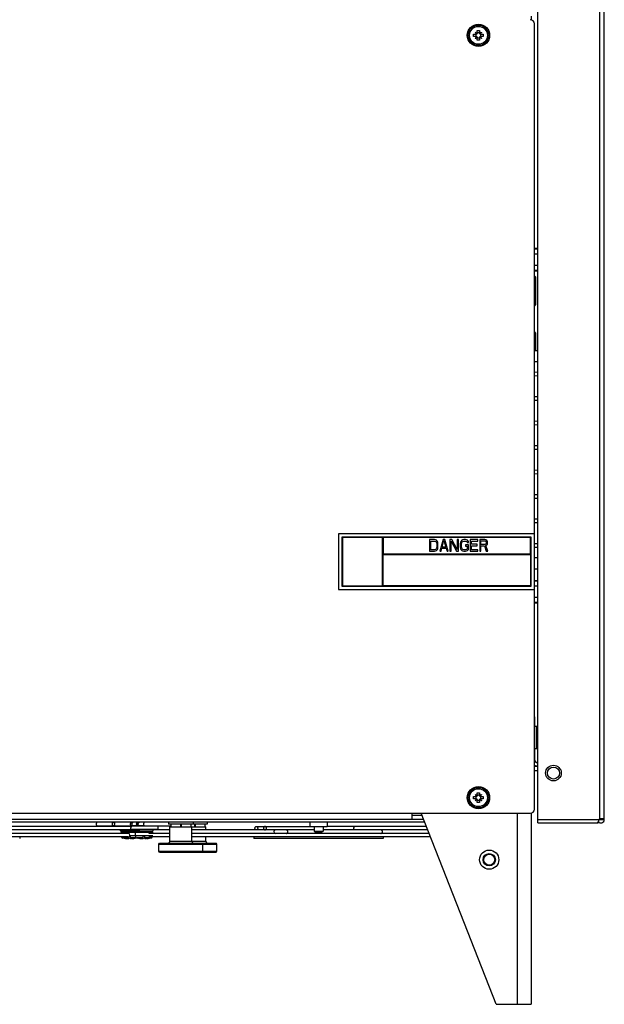
# Model space of a CAD drawing. Units: inches. Extents: x -36.5 to 40.4, y -0.6 to 75.
# Drawn here: x -24.6 to -14.2, y -0.6 to 17 of the extents above; entities that cross this region are included whole.
import ezdxf

# ---------------------------------------------------------------- set-up
doc = ezdxf.new("R2010")
doc.units = ezdxf.units.IN
doc.header["$LTSCALE"] = 1.21
doc.header["$MEASUREMENT"] = 0
doc.layers.get('0').update_dxf_attribs({"linetype": 'CONTINUOUS'})

msp = doc.modelspace()

# ---------------------------------------------------------------- linework, layer by layer
at = {"color": 7, "linetype": 'Continuous'}
for p, q in [((-15.351, 2.643), (-15.351, 31.285)), ((-14.24, 2.725), (-14.24, 31.285)), ((-14.162, 2.705), (-14.162, 31.283)), ((-15.472, 17.067), (-15.472, 17.003)), ((-15.412, 2.89), (-15.412, 16.93)), ((-16.499, 16.745), (-16.462, 16.745)), ((-16.441, 16.753), (-16.47, 16.782)), ((-16.448, 16.745), (-16.457, 16.745)), ((-16.457, 16.745), (-16.457, 16.705)), ((-16.433, 16.775), (-16.433, 16.811)), ((-16.392, 16.77), (-16.433, 16.77)), ((-16.433, 16.76), (-16.433, 16.77)), ((-16.392, 16.811), (-16.392, 16.775)), ((-16.392, 16.76), (-16.392, 16.77)), ((-16.384, 16.753), (-16.355, 16.782)), ((-16.377, 16.745), (-16.367, 16.745)), ((-16.367, 16.705), (-16.367, 16.745)), ((-16.363, 16.745), (-16.326, 16.745)), ((-16.462, 16.705), (-16.499, 16.705)), ((-16.441, 16.697), (-16.47, 16.668)), ((-16.448, 16.705), (-16.457, 16.705)), ((-16.433, 16.69), (-16.433, 16.68)), ((-16.433, 16.68), (-16.392, 16.68)), ((-16.433, 16.639), (-16.433, 16.675)), ((-16.392, 16.69), (-16.392, 16.68)), ((-16.392, 16.675), (-16.392, 16.639)), ((-16.384, 16.697), (-16.355, 16.668)), ((-16.377, 16.705), (-16.367, 16.705)), ((-16.326, 16.705), (-16.363, 16.705)), ((-15.351, 12.912), (-15.412, 12.912)), ((-15.351, 12.902), (-15.412, 12.902)), ((-15.351, 12.814), (-15.412, 12.814)), ((-15.412, 12.614), (-15.351, 12.614)), ((-15.412, 12.527), (-15.351, 12.527)), ((-15.412, 12.517), (-15.351, 12.517)), ((-15.39, 12.405), (-15.412, 12.427)), ((-15.39, 12.405), (-15.39, 11.912)), ((-15.39, 11.912), (-15.412, 11.89)), ((-15.39, 11.405), (-15.412, 11.427)), ((-15.39, 11.405), (-15.39, 11.086)), ((-15.351, 11.086), (-15.412, 11.086)), ((-15.351, 10.887), (-15.412, 10.887)), ((-15.412, 10.708), (-15.351, 10.705)), ((-15.351, 10.636), (-15.412, 10.633)), ((-15.412, 10.27), (-15.351, 10.267)), ((-15.351, 10.198), (-15.412, 10.195)), ((-15.412, 9.832), (-15.351, 9.829)), ((-15.351, 9.76), (-15.412, 9.757)), ((-15.412, 9.394), (-15.351, 9.391)), ((-15.351, 9.322), (-15.412, 9.319)), ((-15.412, 8.956), (-15.351, 8.953)), ((-15.351, 8.884), (-15.412, 8.881)), ((-15.412, 8.518), (-15.351, 8.516)), ((-15.351, 8.446), (-15.412, 8.444)), ((-15.412, 8.08), (-15.351, 8.078)), ((-15.351, 8.008), (-15.412, 8.006)), ((-15.412, 7.815), (-18.912, 7.815)), ((-18.912, 7.815), (-18.912, 6.815)), ((-15.472, 7.755), (-18.852, 7.755)), ((-18.852, 7.755), (-18.852, 6.875)), ((-18.125, 7.747), (-18.844, 7.747)), ((-18.844, 7.747), (-18.844, 6.883)), ((-18.125, 6.883), (-18.125, 7.747)), ((-15.48, 7.747), (-18.117, 7.747)), ((-18.117, 7.747), (-18.117, 7.453)), ((-15.48, 7.453), (-15.48, 7.747)), ((-15.472, 6.875), (-15.472, 7.755)), ((-17.196, 7.709), (-17.287, 7.709)), ((-17.287, 7.709), (-17.287, 7.503)), ((-17.265, 7.683), (-17.196, 7.683)), ((-17.265, 7.529), (-17.265, 7.683)), ((-17.177, 7.705), (-17.196, 7.709)), ((-17.196, 7.683), (-17.181, 7.678)), ((-17.181, 7.678), (-17.169, 7.67)), ((-17.161, 7.696), (-17.177, 7.705)), ((-17.169, 7.67), (-17.161, 7.656)), ((-17.146, 7.678), (-17.161, 7.696)), ((-17.161, 7.656), (-17.158, 7.639)), ((-17.158, 7.573), (-17.161, 7.556)), ((-17.158, 7.639), (-17.158, 7.573)), ((-17.139, 7.661), (-17.146, 7.678)), ((-17.135, 7.639), (-17.139, 7.661)), ((-17.139, 7.551), (-17.135, 7.573)), ((-17.135, 7.573), (-17.135, 7.639)), ((-17.043, 7.709), (-17.104, 7.503)), ((-17.062, 7.573), (-17.028, 7.691)), ((-16.993, 7.573), (-17.062, 7.573)), ((-17.012, 7.709), (-17.043, 7.709)), ((-17.028, 7.691), (-16.993, 7.573)), ((-16.951, 7.503), (-17.012, 7.709)), ((-16.886, 7.709), (-16.921, 7.709)), ((-16.921, 7.709), (-16.921, 7.503)), ((-16.898, 7.683), (-16.802, 7.503)), ((-16.898, 7.503), (-16.898, 7.683)), ((-16.791, 7.534), (-16.886, 7.709)), ((-16.768, 7.709), (-16.791, 7.709)), ((-16.791, 7.709), (-16.791, 7.534)), ((-16.768, 7.503), (-16.768, 7.709)), ((-16.734, 7.661), (-16.737, 7.639)), ((-16.737, 7.639), (-16.737, 7.573)), ((-16.737, 7.573), (-16.734, 7.551)), ((-16.726, 7.678), (-16.734, 7.661)), ((-16.711, 7.696), (-16.726, 7.678)), ((-16.715, 7.639), (-16.711, 7.656)), ((-16.715, 7.573), (-16.715, 7.639)), ((-16.711, 7.556), (-16.715, 7.573)), ((-16.695, 7.705), (-16.711, 7.696)), ((-16.711, 7.656), (-16.703, 7.67)), ((-16.703, 7.67), (-16.692, 7.678)), ((-16.676, 7.709), (-16.695, 7.705)), ((-16.692, 7.678), (-16.676, 7.683)), ((-16.642, 7.709), (-16.676, 7.709)), ((-16.676, 7.683), (-16.642, 7.683)), ((-16.589, 7.617), (-16.646, 7.617)), ((-16.646, 7.617), (-16.646, 7.591)), ((-16.646, 7.591), (-16.611, 7.591)), ((-16.623, 7.705), (-16.642, 7.709)), ((-16.642, 7.683), (-16.627, 7.678)), ((-16.627, 7.678), (-16.615, 7.67)), ((-16.608, 7.696), (-16.623, 7.705)), ((-16.615, 7.67), (-16.611, 7.656)), ((-16.611, 7.656), (-16.589, 7.656)), ((-16.611, 7.591), (-16.611, 7.556)), ((-16.592, 7.678), (-16.608, 7.696)), ((-16.589, 7.656), (-16.592, 7.678)), ((-16.589, 7.551), (-16.589, 7.617)), ((-16.42, 7.709), (-16.558, 7.709)), ((-16.558, 7.709), (-16.558, 7.503)), ((-16.535, 7.683), (-16.42, 7.683)), ((-16.535, 7.626), (-16.535, 7.683)), ((-16.436, 7.626), (-16.535, 7.626)), ((-16.535, 7.599), (-16.436, 7.599)), ((-16.535, 7.529), (-16.535, 7.599)), ((-16.436, 7.599), (-16.436, 7.626)), ((-16.42, 7.683), (-16.42, 7.709)), ((-16.298, 7.709), (-16.39, 7.709)), ((-16.39, 7.709), (-16.39, 7.503)), ((-16.367, 7.687), (-16.294, 7.687)), ((-16.367, 7.621), (-16.367, 7.687)), ((-16.294, 7.621), (-16.367, 7.621)), ((-16.367, 7.595), (-16.302, 7.595)), ((-16.367, 7.503), (-16.367, 7.595)), ((-16.302, 7.595), (-16.272, 7.503)), ((-16.279, 7.705), (-16.298, 7.709)), ((-16.294, 7.687), (-16.283, 7.683)), ((-16.283, 7.626), (-16.294, 7.621)), ((-16.283, 7.683), (-16.275, 7.674)), ((-16.275, 7.634), (-16.283, 7.626)), ((-16.264, 7.691), (-16.279, 7.705)), ((-16.279, 7.604), (-16.264, 7.613)), ((-16.245, 7.503), (-16.279, 7.604)), ((-16.275, 7.674), (-16.272, 7.661)), ((-16.272, 7.648), (-16.275, 7.634)), ((-16.272, 7.661), (-16.272, 7.648)), ((-16.252, 7.674), (-16.264, 7.691)), ((-16.264, 7.613), (-16.252, 7.63)), ((-16.249, 7.661), (-16.252, 7.674)), ((-16.252, 7.63), (-16.249, 7.643)), ((-16.249, 7.643), (-16.249, 7.661)), ((-15.412, 7.642), (-15.351, 7.64)), ((-15.351, 7.57), (-15.412, 7.568)), ((-18.117, 7.453), (-15.48, 7.453)), ((-18.117, 7.445), (-15.48, 7.445)), ((-18.117, 6.883), (-18.117, 7.445)), ((-17.287, 7.503), (-17.196, 7.503)), ((-17.196, 7.529), (-17.265, 7.529)), ((-17.181, 7.534), (-17.196, 7.529)), ((-17.196, 7.503), (-17.177, 7.507)), ((-17.169, 7.542), (-17.181, 7.534)), ((-17.177, 7.507), (-17.161, 7.516)), ((-17.161, 7.556), (-17.169, 7.542)), ((-17.161, 7.516), (-17.146, 7.534)), ((-17.146, 7.534), (-17.139, 7.551)), ((-17.104, 7.503), (-17.081, 7.503)), ((-17.081, 7.503), (-17.066, 7.556)), ((-17.066, 7.556), (-16.99, 7.556)), ((-16.99, 7.556), (-16.974, 7.503)), ((-16.974, 7.503), (-16.951, 7.503)), ((-16.921, 7.503), (-16.898, 7.503)), ((-16.802, 7.503), (-16.768, 7.503)), ((-16.734, 7.551), (-16.726, 7.534)), ((-16.726, 7.534), (-16.711, 7.516)), ((-16.703, 7.542), (-16.711, 7.556)), ((-16.711, 7.516), (-16.695, 7.507)), ((-16.692, 7.534), (-16.703, 7.542)), ((-16.695, 7.507), (-16.676, 7.503)), ((-16.676, 7.529), (-16.692, 7.534)), ((-16.642, 7.529), (-16.676, 7.529)), ((-16.676, 7.503), (-16.642, 7.503)), ((-16.627, 7.534), (-16.642, 7.529)), ((-16.642, 7.503), (-16.623, 7.507)), ((-16.615, 7.542), (-16.627, 7.534)), ((-16.623, 7.507), (-16.608, 7.516)), ((-16.611, 7.556), (-16.615, 7.542)), ((-16.608, 7.516), (-16.592, 7.534)), ((-16.592, 7.534), (-16.589, 7.551)), ((-16.558, 7.503), (-16.42, 7.503)), ((-16.42, 7.529), (-16.535, 7.529)), ((-16.42, 7.503), (-16.42, 7.529)), ((-16.39, 7.503), (-16.367, 7.503)), ((-16.272, 7.503), (-16.245, 7.503)), ((-15.48, 7.445), (-15.48, 6.883)), ((-15.412, 7.388), (-15.351, 7.388)), ((-15.412, 7.189), (-15.351, 7.189)), ((-18.852, 6.875), (-15.472, 6.875)), ((-18.844, 6.883), (-18.125, 6.883)), ((-15.48, 6.883), (-18.117, 6.883)), ((-15.351, 6.974), (-15.412, 6.974)), ((-15.351, 6.964), (-15.412, 6.964)), ((-15.351, 6.877), (-15.412, 6.877)), ((-18.912, 6.815), (-15.412, 6.815)), ((-15.412, 6.677), (-15.351, 6.677)), ((-15.412, 6.589), (-15.351, 6.589)), ((-15.412, 6.579), (-15.351, 6.579)), ((-15.41, 4.54), (-15.41, 3.778)), ((-15.366, 4.365), (-15.41, 4.365)), ((-15.366, 3.965), (-15.366, 4.365)), ((-15.351, 4.319), (-15.366, 4.319)), ((-15.366, 3.965), (-15.41, 3.965)), ((-15.356, 4.011), (-15.366, 4.012)), ((-15.361, 3.721), (-15.351, 3.748)), ((-15.412, 3.66), (-15.359, 3.66)), ((-15.412, 3.581), (-15.351, 3.581)), ((-16.433, 3.145), (-16.433, 3.181)), ((-16.392, 3.181), (-16.392, 3.145)), ((-16.499, 3.115), (-16.462, 3.115)), ((-16.462, 3.075), (-16.499, 3.075)), ((-16.441, 3.123), (-16.47, 3.152)), ((-16.441, 3.067), (-16.47, 3.038)), ((-16.448, 3.115), (-16.457, 3.115)), ((-16.457, 3.115), (-16.457, 3.075)), ((-16.448, 3.075), (-16.457, 3.075)), ((-16.392, 3.14), (-16.433, 3.14)), ((-16.433, 3.13), (-16.433, 3.14)), ((-16.433, 3.06), (-16.433, 3.05)), ((-16.433, 3.05), (-16.392, 3.05)), ((-16.433, 3.009), (-16.433, 3.045)), ((-16.392, 3.13), (-16.392, 3.14)), ((-16.392, 3.06), (-16.392, 3.05)), ((-16.392, 3.045), (-16.392, 3.009)), ((-16.384, 3.123), (-16.355, 3.152)), ((-16.384, 3.067), (-16.355, 3.038)), ((-16.377, 3.115), (-16.367, 3.115)), ((-16.377, 3.075), (-16.367, 3.075)), ((-16.367, 3.075), (-16.367, 3.115)), ((-16.363, 3.115), (-16.326, 3.115)), ((-16.326, 3.075), (-16.363, 3.075)), ((-34.556, 2.713), (-17.396, 2.713)), ((-17.372, 2.654), (-29.224, 2.654)), ((-25.867, 2.815), (-15.487, 2.815)), ((-21.951, 2.654), (-21.951, 2.623)), ((-21.514, 2.654), (-21.514, 2.623)), ((-21.264, 2.654), (-21.264, 2.623)), ((-19.425, 2.654), (-19.425, 2.575)), ((-19.114, 2.654), (-19.114, 2.575)), ((-17.604, 2.815), (-17.604, 2.713)), ((-17.421, 2.777), (-17.604, 2.777)), ((-16.094, -0.6), (-17.436, 2.815)), ((-15.717, 2.815), (-15.717, -0.6)), ((-15.469, 2.815), (-15.469, -0.6)), ((-15.351, 2.705), (-14.26, 2.705)), ((-15.351, 2.643), (-14.275, 2.643)), ((-14.26, 2.705), (-14.24, 2.725)), ((-14.26, 2.705), (-14.162, 2.705)), ((-14.24, 2.725), (-14.162, 2.725)), ((-14.224, 2.705), (-14.224, 2.725)), ((-22.465, 2.519), (-25.69, 2.519)), ((-22.607, 2.581), (-25.614, 2.581)), ((-23.23, 2.591), (-22.497, 2.591)), ((-22.894, 2.591), (-22.894, 2.581)), ((-22.812, 2.499), (-22.812, 2.519)), ((-22.812, 2.499), (-22.227, 2.499)), ((-22.728, 2.47), (-22.812, 2.499)), ((-22.234, 2.47), (-22.805, 2.47)), ((-22.805, 2.47), (-22.805, 2.456)), ((-22.388, 2.591), (-22.637, 2.591)), ((-22.637, 2.591), (-22.637, 2.581)), ((-22.145, 2.528), (-22.637, 2.528)), ((-22.571, 2.591), (-22.571, 2.591)), ((-22.555, 2.499), (-22.555, 2.519)), ((-22.471, 2.47), (-22.555, 2.499)), ((-22.548, 2.47), (-22.548, 2.415)), ((-22.497, 2.591), (-21.913, 2.591)), ((-22.468, 2.591), (-22.468, 2.591)), ((-22.314, 2.591), (-22.314, 2.591)), ((-22.311, 2.47), (-22.227, 2.499)), ((-22.234, 2.47), (-22.234, 2.456)), ((-22.227, 2.499), (-22.227, 2.528)), ((-21.929, 2.518), (-22.227, 2.518)), ((-22.145, 2.591), (-22.145, 2.528)), ((-21.264, 2.623), (-21.951, 2.623)), ((-21.929, 2.576), (-21.285, 2.576)), ((-21.929, 2.315), (-21.929, 2.576)), ((-21.913, 2.623), (-21.913, 2.576)), ((-21.737, 2.623), (-21.737, 2.576)), ((-21.727, 2.623), (-21.727, 2.576)), ((-21.551, 2.623), (-21.551, 2.576)), ((-21.535, 2.315), (-21.535, 2.576)), ((-20.041, 2.518), (-21.535, 2.518)), ((-21.487, 2.623), (-21.487, 2.576)), ((-21.477, 2.623), (-21.477, 2.576)), ((-21.301, 2.623), (-21.301, 2.576)), ((-21.285, 2.518), (-21.285, 2.576)), ((-20.383, 2.581), (-19.425, 2.581)), ((-19.348, 2.518), (-20.037, 2.518)), ((-19.348, 2.519), (-19.902, 2.519)), ((-19.114, 2.575), (-19.425, 2.575)), ((-19.348, 2.575), (-19.348, 2.497)), ((-19.348, 2.497), (-19.19, 2.497)), ((-19.348, 2.497), (-19.332, 2.481)), ((-19.332, 2.481), (-19.206, 2.481)), ((-19.19, 2.497), (-19.206, 2.481)), ((-19.19, 2.575), (-19.19, 2.497)), ((-17.319, 2.519), (-19.19, 2.519)), ((-18.155, 2.518), (-19.19, 2.518)), ((-17.344, 2.581), (-19.114, 2.581)), ((-22.681, 2.394), (-27.887, 2.394)), ((-22.681, 2.456), (-26.402, 2.456)), ((-24.613, 2.394), (-24.613, 2.364)), ((-22.663, 2.374), (-22.771, 2.374)), ((-22.722, 2.365), (-22.722, 2.365)), ((-22.663, 2.362), (-22.663, 2.397)), ((-22.633, 2.409), (-22.649, 2.409)), ((-22.234, 2.415), (-22.646, 2.415)), ((-22.633, 2.362), (-22.633, 2.409)), ((-22.524, 2.374), (-22.633, 2.374)), ((-22.574, 2.365), (-22.573, 2.365)), ((-22.406, 2.374), (-22.515, 2.374)), ((-22.465, 2.365), (-22.465, 2.365)), ((-22.376, 2.409), (-22.406, 2.409)), ((-22.406, 2.362), (-22.406, 2.409)), ((-22.376, 2.362), (-22.376, 2.409)), ((-22.267, 2.374), (-22.376, 2.374)), ((-22.317, 2.365), (-22.317, 2.365)), ((-21.921, 2.456), (-22.306, 2.456)), ((-21.921, 2.394), (-22.306, 2.394)), ((-21.929, 2.456), (-22.234, 2.456)), ((-21.929, 2.315), (-21.285, 2.315)), ((-20.021, 2.456), (-21.535, 2.456)), ((-20.041, 2.456), (-21.535, 2.456)), ((-17.27, 2.394), (-21.535, 2.394)), ((-21.285, 2.315), (-21.285, 2.394)), ((-20.425, 2.394), (-20.425, 2.364)), ((-18.113, 2.364), (-20.425, 2.364)), ((-18.155, 2.456), (-20.037, 2.456)), ((-17.295, 2.456), (-19.902, 2.456)), ((-18.113, 2.394), (-18.113, 2.364)), ((-22.126, 2.265), (-22.111, 2.28)), ((-22.126, 2.265), (-21.088, 2.265)), ((-22.126, 2.138), (-22.126, 2.265)), ((-22.126, 2.138), (-21.088, 2.138)), ((-22.111, 2.123), (-22.126, 2.138)), ((-22.111, 2.28), (-21.103, 2.28)), ((-22.111, 2.123), (-21.103, 2.123)), ((-21.338, 2.265), (-21.353, 2.28)), ((-21.353, 2.123), (-21.338, 2.138)), ((-21.338, 2.138), (-21.338, 2.265)), ((-21.088, 2.265), (-21.103, 2.28)), ((-21.103, 2.123), (-21.088, 2.138)), ((-21.088, 2.138), (-21.088, 2.265)), ((-16.094, -0.6), (-15.469, -0.6))]:
    msp.add_line(p, q, dxfattribs=at)
for centre, radius in [((-16.412, 16.725), 0.2), ((-16.412, 16.725), 0.183), ((-16.412, 16.725), 0.16), ((-15.071, 3.535), 0.14), ((-15.071, 3.535), 0.108), ((-16.412, 3.095), 0.2), ((-16.412, 3.095), 0.183), ((-16.412, 3.095), 0.16), ((-16.219, 1.986), 0.172), ((-16.219, 1.986), 0.11), ((-16.219, 1.986), 0.0984)]:
    msp.add_circle(centre, radius, dxfattribs=at)
for centre, radius, start, end in [((-15.487, 16.93), 0.075, 0, 90), ((-16.448, 16.76), 0.015, 270, 0), ((-16.377, 16.76), 0.015, 180, 270), ((-16.448, 16.69), 0.015, 0, 90), ((-16.377, 16.69), 0.015, 90, 180), ((-15.351, 3.778), 0.059, 180, 270), ((-15.351, 3.778), 0.118, 238.3906, 270), ((-16.448, 3.13), 0.015, 270, 0), ((-16.448, 3.06), 0.015, 0, 90), ((-16.377, 3.13), 0.015, 180, 270), ((-16.377, 3.06), 0.015, 90, 180), ((-15.487, 2.89), 0.075, 270, 0), ((-22.608, 2.622), 0.0312, 90, 270), ((-22.497, 2.622), 0.0312, 90, 270), ((-14.224, 2.705), 0.0622, 218.3159, 0), ((-20.041, 2.487), 0.031, 90, 270), ((-22.762, 2.415), 0.0425, 211.0249, 257.2814), ((-22.648, 2.923), 0.562, 257.2814, 262.4128), ((-22.675, 2.425), 0.0312, 270, 90), ((-22.648, 2.923), 0.562, 277.5872, 282.7186), ((-22.505, 2.415), 0.0425, 180, 257.2814), ((-22.533, 2.415), 0.0425, 282.7186, 289.2715), ((-22.391, 2.923), 0.562, 257.2814, 262.4128), ((-22.363, 2.425), 0.0312, 211.3157, 245.579), ((-22.391, 2.923), 0.562, 277.5872, 282.7186), ((-22.276, 2.415), 0.0425, 282.7186, 328.9751), ((-21.964, 2.315), 0.035, 270, 0), ((-21.5, 2.315), 0.035, 180, 270), ((-21.25, 2.315), 0.035, 180, 270)]:
    msp.add_arc(centre, radius, start, end, dxfattribs=at)
for points, knots in [([(-16.499, 16.705), (-16.499, 16.709), (-16.499, 16.718), (-16.499, 16.732), (-16.499, 16.741), (-16.499, 16.745)], [0, 0, 0, 0, 0.01355534, 0.02704681, 0.04060215, 0.04060215, 0.04060215, 0.04060215]), ([(-16.47, 16.782), (-16.466, 16.779), (-16.459, 16.773), (-16.449, 16.765), (-16.442, 16.759), (-16.439, 16.757)], [0, 0, 0, 0, 0.01429459, 0.02756967, 0.03994154, 0.03994154, 0.03994154, 0.03994154]), ([(-16.444, 16.752), (-16.446, 16.754), (-16.45, 16.759), (-16.456, 16.766), (-16.463, 16.774), (-16.467, 16.779), (-16.47, 16.782)], [0, 0, 0, 0, 0.0090143, 0.01863349, 0.02892043, 0.03994159, 0.03994159, 0.03994159, 0.03994159]), ([(-16.444, 16.752), (-16.445, 16.751), (-16.447, 16.749), (-16.45, 16.748), (-16.454, 16.746), (-16.458, 16.746), (-16.461, 16.745), (-16.462, 16.745)], [0, 0, 0, 0, 0.00362078, 0.00732954, 0.01118001, 0.0152422, 0.01954533, 0.01954533, 0.01954533, 0.01954533]), ([(-16.441, 16.753), (-16.441, 16.753), (-16.442, 16.753), (-16.443, 16.752), (-16.444, 16.752), (-16.444, 16.752)], [0, 0, 0, 0, 0.001213339, 0.002452179, 0.003717528, 0.003717528, 0.003717528, 0.003717528]), ([(-16.439, 16.757), (-16.439, 16.756), (-16.44, 16.756), (-16.44, 16.754), (-16.441, 16.754), (-16.441, 16.753)], [0, 0, 0, 0, 0.001265606, 0.002504445, 0.003717528, 0.003717528, 0.003717528, 0.003717528]), ([(-16.433, 16.775), (-16.433, 16.773), (-16.433, 16.77), (-16.434, 16.766), (-16.435, 16.763), (-16.437, 16.76), (-16.438, 16.758), (-16.439, 16.757)], [0, 0, 0, 0, 0.00446573, 0.00861985, 0.01247724, 0.01608841, 0.0195451, 0.0195451, 0.0195451, 0.0195451]), ([(-16.433, 16.811), (-16.429, 16.811), (-16.423, 16.811), (-16.416, 16.811), (-16.412, 16.811)], [0, 0, 0, 0, 0.0100731, 0.02030113, 0.02030113, 0.02030113, 0.02030113]), ([(-16.412, 16.811), (-16.409, 16.811), (-16.402, 16.811), (-16.396, 16.811), (-16.392, 16.811)], [0, 0, 0, 0, 0.01025587, 0.02030113, 0.02030113, 0.02030113, 0.02030113]), ([(-16.386, 16.757), (-16.387, 16.758), (-16.388, 16.76), (-16.39, 16.763), (-16.391, 16.766), (-16.392, 16.77), (-16.392, 16.773), (-16.392, 16.775)], [0, 0, 0, 0, 0.00346831, 0.00708476, 0.01094123, 0.01508978, 0.01954511, 0.01954511, 0.01954511, 0.01954511]), ([(-16.386, 16.757), (-16.384, 16.759), (-16.379, 16.763), (-16.371, 16.769), (-16.364, 16.775), (-16.358, 16.78), (-16.355, 16.782)], [0, 0, 0, 0, 0.00901383, 0.01863277, 0.02891981, 0.03994159, 0.03994159, 0.03994159, 0.03994159]), ([(-16.384, 16.753), (-16.384, 16.754), (-16.385, 16.754), (-16.385, 16.756), (-16.386, 16.756), (-16.386, 16.757)], [0, 0, 0, 0, 0.001213329, 0.002452167, 0.003717528, 0.003717528, 0.003717528, 0.003717528]), ([(-16.381, 16.752), (-16.381, 16.752), (-16.382, 16.752), (-16.383, 16.753), (-16.384, 16.753), (-16.384, 16.753)], [0, 0, 0, 0, 0.001265615, 0.002504454, 0.003717528, 0.003717528, 0.003717528, 0.003717528]), ([(-16.355, 16.782), (-16.358, 16.779), (-16.364, 16.771), (-16.373, 16.761), (-16.378, 16.755), (-16.381, 16.752)], [0, 0, 0, 0, 0.01429529, 0.02757029, 0.03994154, 0.03994154, 0.03994154, 0.03994154]), ([(-16.363, 16.745), (-16.364, 16.745), (-16.367, 16.746), (-16.371, 16.746), (-16.375, 16.748), (-16.378, 16.749), (-16.38, 16.751), (-16.381, 16.752)], [0, 0, 0, 0, 0.00430064, 0.00836179, 0.01221361, 0.01592387, 0.01954533, 0.01954533, 0.01954533, 0.01954533]), ([(-16.326, 16.745), (-16.326, 16.741), (-16.326, 16.732), (-16.326, 16.718), (-16.326, 16.709), (-16.326, 16.705)], [0, 0, 0, 0, 0.01355534, 0.02704681, 0.04060215, 0.04060215, 0.04060215, 0.04060215]), ([(-16.47, 16.668), (-16.467, 16.671), (-16.461, 16.679), (-16.452, 16.689), (-16.447, 16.695), (-16.444, 16.698)], [0, 0, 0, 0, 0.01429458, 0.02756966, 0.03994154, 0.03994154, 0.03994154, 0.03994154]), ([(-16.439, 16.693), (-16.441, 16.691), (-16.446, 16.687), (-16.453, 16.681), (-16.461, 16.675), (-16.467, 16.67), (-16.47, 16.668)], [0, 0, 0, 0, 0.0090143, 0.0186335, 0.02892044, 0.03994159, 0.03994159, 0.03994159, 0.03994159]), ([(-16.462, 16.705), (-16.461, 16.705), (-16.458, 16.704), (-16.454, 16.704), (-16.45, 16.702), (-16.447, 16.701), (-16.445, 16.699), (-16.444, 16.698)], [0, 0, 0, 0, 0.00430064, 0.00836179, 0.01221361, 0.01592387, 0.01954533, 0.01954533, 0.01954533, 0.01954533]), ([(-16.444, 16.698), (-16.444, 16.698), (-16.443, 16.698), (-16.442, 16.697), (-16.441, 16.697), (-16.441, 16.697)], [0, 0, 0, 0, 0.001265604, 0.002504445, 0.003717528, 0.003717528, 0.003717528, 0.003717528]), ([(-16.441, 16.697), (-16.441, 16.696), (-16.44, 16.696), (-16.44, 16.694), (-16.439, 16.694), (-16.439, 16.693)], [0, 0, 0, 0, 0.001213339, 0.002452178, 0.003717528, 0.003717528, 0.003717528, 0.003717528]), ([(-16.439, 16.693), (-16.438, 16.692), (-16.437, 16.69), (-16.435, 16.687), (-16.434, 16.684), (-16.433, 16.68), (-16.433, 16.677), (-16.433, 16.675)], [0, 0, 0, 0, 0.00346831, 0.00708476, 0.01094123, 0.01508978, 0.01954511, 0.01954511, 0.01954511, 0.01954511]), ([(-16.412, 16.639), (-16.416, 16.639), (-16.423, 16.639), (-16.429, 16.639), (-16.433, 16.639)], [0, 0, 0, 0, 0.01025587, 0.02030113, 0.02030113, 0.02030113, 0.02030113]), ([(-16.392, 16.639), (-16.396, 16.639), (-16.402, 16.639), (-16.409, 16.639), (-16.412, 16.639)], [0, 0, 0, 0, 0.0100731, 0.02030113, 0.02030113, 0.02030113, 0.02030113]), ([(-16.392, 16.675), (-16.392, 16.677), (-16.392, 16.68), (-16.391, 16.684), (-16.39, 16.687), (-16.388, 16.69), (-16.387, 16.692), (-16.386, 16.693)], [0, 0, 0, 0, 0.00446573, 0.00861985, 0.01247724, 0.01608841, 0.0195451, 0.0195451, 0.0195451, 0.0195451]), ([(-16.386, 16.693), (-16.386, 16.694), (-16.385, 16.694), (-16.385, 16.696), (-16.384, 16.696), (-16.384, 16.697)], [0, 0, 0, 0, 0.001265605, 0.002504444, 0.003717528, 0.003717528, 0.003717528, 0.003717528]), ([(-16.355, 16.668), (-16.359, 16.671), (-16.366, 16.677), (-16.376, 16.685), (-16.383, 16.691), (-16.386, 16.693)], [0, 0, 0, 0, 0.01429459, 0.02756967, 0.03994154, 0.03994154, 0.03994154, 0.03994154]), ([(-16.384, 16.697), (-16.384, 16.697), (-16.383, 16.697), (-16.382, 16.698), (-16.381, 16.698), (-16.381, 16.698)], [0, 0, 0, 0, 0.001213338, 0.002452178, 0.003717528, 0.003717528, 0.003717528, 0.003717528]), ([(-16.381, 16.698), (-16.38, 16.699), (-16.378, 16.701), (-16.375, 16.702), (-16.371, 16.704), (-16.367, 16.704), (-16.364, 16.705), (-16.363, 16.705)], [0, 0, 0, 0, 0.00362078, 0.00732954, 0.01118001, 0.0152422, 0.01954533, 0.01954533, 0.01954533, 0.01954533]), ([(-16.381, 16.698), (-16.379, 16.696), (-16.375, 16.691), (-16.369, 16.684), (-16.362, 16.676), (-16.358, 16.671), (-16.355, 16.668)], [0, 0, 0, 0, 0.0090143, 0.01863349, 0.02892043, 0.03994159, 0.03994159, 0.03994159, 0.03994159]), ([(-16.433, 3.181), (-16.429, 3.181), (-16.423, 3.181), (-16.416, 3.181), (-16.412, 3.181)], [0, 0, 0, 0, 0.0100731, 0.02030113, 0.02030113, 0.02030113, 0.02030113]), ([(-16.412, 3.181), (-16.409, 3.181), (-16.402, 3.181), (-16.396, 3.181), (-16.392, 3.181)], [0, 0, 0, 0, 0.01025587, 0.02030113, 0.02030113, 0.02030113, 0.02030113]), ([(-16.499, 3.075), (-16.499, 3.079), (-16.499, 3.088), (-16.499, 3.102), (-16.499, 3.111), (-16.499, 3.115)], [0, 0, 0, 0, 0.01355534, 0.02704681, 0.04060215, 0.04060215, 0.04060215, 0.04060215]), ([(-16.47, 3.152), (-16.466, 3.149), (-16.459, 3.143), (-16.449, 3.135), (-16.442, 3.129), (-16.439, 3.127)], [0, 0, 0, 0, 0.01429459, 0.02756967, 0.03994154, 0.03994154, 0.03994154, 0.03994154]), ([(-16.444, 3.122), (-16.446, 3.124), (-16.45, 3.129), (-16.456, 3.136), (-16.463, 3.144), (-16.467, 3.149), (-16.47, 3.152)], [0, 0, 0, 0, 0.0090143, 0.01863349, 0.02892043, 0.03994159, 0.03994159, 0.03994159, 0.03994159]), ([(-16.47, 3.038), (-16.467, 3.041), (-16.461, 3.049), (-16.452, 3.059), (-16.447, 3.065), (-16.444, 3.068)], [0, 0, 0, 0, 0.01429458, 0.02756966, 0.03994154, 0.03994154, 0.03994154, 0.03994154]), ([(-16.439, 3.063), (-16.441, 3.061), (-16.446, 3.057), (-16.453, 3.051), (-16.461, 3.045), (-16.467, 3.04), (-16.47, 3.038)], [0, 0, 0, 0, 0.0090143, 0.0186335, 0.02892044, 0.03994159, 0.03994159, 0.03994159, 0.03994159]), ([(-16.444, 3.122), (-16.445, 3.121), (-16.447, 3.119), (-16.45, 3.118), (-16.454, 3.116), (-16.458, 3.116), (-16.461, 3.115), (-16.462, 3.115)], [0, 0, 0, 0, 0.00362078, 0.00732954, 0.01118001, 0.0152422, 0.01954533, 0.01954533, 0.01954533, 0.01954533]), ([(-16.462, 3.075), (-16.461, 3.075), (-16.458, 3.074), (-16.454, 3.074), (-16.45, 3.072), (-16.447, 3.071), (-16.445, 3.069), (-16.444, 3.068)], [0, 0, 0, 0, 0.00430064, 0.00836179, 0.01221361, 0.01592387, 0.01954533, 0.01954533, 0.01954533, 0.01954533]), ([(-16.441, 3.123), (-16.441, 3.123), (-16.442, 3.123), (-16.443, 3.122), (-16.444, 3.122), (-16.444, 3.122)], [0, 0, 0, 0, 0.001213339, 0.002452179, 0.003717528, 0.003717528, 0.003717528, 0.003717528]), ([(-16.444, 3.068), (-16.444, 3.068), (-16.443, 3.068), (-16.442, 3.067), (-16.441, 3.067), (-16.441, 3.067)], [0, 0, 0, 0, 0.001265604, 0.002504445, 0.003717528, 0.003717528, 0.003717528, 0.003717528]), ([(-16.439, 3.127), (-16.439, 3.126), (-16.44, 3.126), (-16.44, 3.124), (-16.441, 3.124), (-16.441, 3.123)], [0, 0, 0, 0, 0.001265606, 0.002504445, 0.003717528, 0.003717528, 0.003717528, 0.003717528]), ([(-16.441, 3.067), (-16.441, 3.066), (-16.44, 3.066), (-16.44, 3.064), (-16.439, 3.064), (-16.439, 3.063)], [0, 0, 0, 0, 0.001213339, 0.002452178, 0.003717528, 0.003717528, 0.003717528, 0.003717528]), ([(-16.433, 3.145), (-16.433, 3.143), (-16.433, 3.14), (-16.434, 3.136), (-16.435, 3.133), (-16.437, 3.13), (-16.438, 3.128), (-16.439, 3.127)], [0, 0, 0, 0, 0.00446573, 0.00861985, 0.01247724, 0.01608841, 0.0195451, 0.0195451, 0.0195451, 0.0195451]), ([(-16.439, 3.063), (-16.438, 3.062), (-16.437, 3.06), (-16.435, 3.057), (-16.434, 3.054), (-16.433, 3.05), (-16.433, 3.047), (-16.433, 3.045)], [0, 0, 0, 0, 0.00346831, 0.00708476, 0.01094123, 0.01508978, 0.01954511, 0.01954511, 0.01954511, 0.01954511]), ([(-16.412, 3.009), (-16.416, 3.009), (-16.423, 3.009), (-16.429, 3.009), (-16.433, 3.009)], [0, 0, 0, 0, 0.01025587, 0.02030113, 0.02030113, 0.02030113, 0.02030113]), ([(-16.392, 3.009), (-16.396, 3.009), (-16.402, 3.009), (-16.409, 3.009), (-16.412, 3.009)], [0, 0, 0, 0, 0.0100731, 0.02030113, 0.02030113, 0.02030113, 0.02030113]), ([(-16.386, 3.127), (-16.387, 3.128), (-16.388, 3.13), (-16.39, 3.133), (-16.391, 3.136), (-16.392, 3.14), (-16.392, 3.143), (-16.392, 3.145)], [0, 0, 0, 0, 0.00346831, 0.00708476, 0.01094123, 0.01508978, 0.01954511, 0.01954511, 0.01954511, 0.01954511]), ([(-16.392, 3.045), (-16.392, 3.047), (-16.392, 3.05), (-16.391, 3.054), (-16.39, 3.057), (-16.388, 3.06), (-16.387, 3.062), (-16.386, 3.063)], [0, 0, 0, 0, 0.00446573, 0.00861985, 0.01247724, 0.01608841, 0.0195451, 0.0195451, 0.0195451, 0.0195451]), ([(-16.386, 3.127), (-16.384, 3.129), (-16.379, 3.133), (-16.371, 3.139), (-16.364, 3.145), (-16.358, 3.15), (-16.355, 3.152)], [0, 0, 0, 0, 0.00901383, 0.01863277, 0.02891981, 0.03994159, 0.03994159, 0.03994159, 0.03994159]), ([(-16.384, 3.123), (-16.384, 3.124), (-16.385, 3.124), (-16.385, 3.126), (-16.386, 3.126), (-16.386, 3.127)], [0, 0, 0, 0, 0.001213329, 0.002452167, 0.003717528, 0.003717528, 0.003717528, 0.003717528]), ([(-16.386, 3.063), (-16.386, 3.064), (-16.385, 3.064), (-16.385, 3.066), (-16.384, 3.066), (-16.384, 3.067)], [0, 0, 0, 0, 0.001265605, 0.002504444, 0.003717528, 0.003717528, 0.003717528, 0.003717528]), ([(-16.355, 3.038), (-16.359, 3.041), (-16.366, 3.047), (-16.376, 3.055), (-16.383, 3.061), (-16.386, 3.063)], [0, 0, 0, 0, 0.01429459, 0.02756967, 0.03994154, 0.03994154, 0.03994154, 0.03994154]), ([(-16.381, 3.122), (-16.381, 3.122), (-16.382, 3.122), (-16.383, 3.123), (-16.384, 3.123), (-16.384, 3.123)], [0, 0, 0, 0, 0.001265615, 0.002504454, 0.003717528, 0.003717528, 0.003717528, 0.003717528]), ([(-16.384, 3.067), (-16.384, 3.067), (-16.383, 3.067), (-16.382, 3.068), (-16.381, 3.068), (-16.381, 3.068)], [0, 0, 0, 0, 0.001213338, 0.002452178, 0.003717528, 0.003717528, 0.003717528, 0.003717528]), ([(-16.355, 3.152), (-16.358, 3.149), (-16.364, 3.141), (-16.373, 3.131), (-16.378, 3.125), (-16.381, 3.122)], [0, 0, 0, 0, 0.01429529, 0.02757029, 0.03994154, 0.03994154, 0.03994154, 0.03994154]), ([(-16.363, 3.115), (-16.364, 3.115), (-16.367, 3.116), (-16.371, 3.116), (-16.375, 3.118), (-16.378, 3.119), (-16.38, 3.121), (-16.381, 3.122)], [0, 0, 0, 0, 0.00430064, 0.00836179, 0.01221361, 0.01592387, 0.01954533, 0.01954533, 0.01954533, 0.01954533]), ([(-16.381, 3.068), (-16.38, 3.069), (-16.378, 3.071), (-16.375, 3.072), (-16.371, 3.074), (-16.367, 3.074), (-16.364, 3.075), (-16.363, 3.075)], [0, 0, 0, 0, 0.00362078, 0.00732954, 0.01118001, 0.0152422, 0.01954533, 0.01954533, 0.01954533, 0.01954533]), ([(-16.381, 3.068), (-16.379, 3.066), (-16.375, 3.061), (-16.369, 3.054), (-16.362, 3.046), (-16.358, 3.041), (-16.355, 3.038)], [0, 0, 0, 0, 0.0090143, 0.01863349, 0.02892043, 0.03994159, 0.03994159, 0.03994159, 0.03994159]), ([(-16.326, 3.115), (-16.326, 3.111), (-16.326, 3.102), (-16.326, 3.088), (-16.326, 3.079), (-16.326, 3.075)], [0, 0, 0, 0, 0.01355534, 0.02704681, 0.04060215, 0.04060215, 0.04060215, 0.04060215]), ([(-23.24, 2.622), (-23.24, 2.627), (-23.239, 2.635), (-23.237, 2.645), (-23.234, 2.653), (-23.23, 2.653), (-23.23, 2.653)], [0, 0, 0, 0, 0.01359625, 0.02483012, 0.03211396, 0.03442468, 0.03442468, 0.03442468, 0.03442468]), ([(-22.956, 2.622), (-22.956, 2.627), (-22.954, 2.636), (-22.949, 2.647), (-22.942, 2.653), (-22.937, 2.654), (-22.935, 2.654)], [0, 0, 0, 0, 0.01371004, 0.02598167, 0.03617925, 0.04079868, 0.04079868, 0.04079868, 0.04079868]), ([(-22.935, 2.654), (-22.934, 2.654), (-22.929, 2.653), (-22.921, 2.647), (-22.916, 2.636), (-22.915, 2.627), (-22.915, 2.622)], [0, 0, 0, 0, 0.00461944, 0.01481702, 0.02708865, 0.04079868, 0.04079868, 0.04079868, 0.04079868]), ([(-22.613, 2.653), (-22.617, 2.652), (-22.626, 2.648), (-22.635, 2.636), (-22.637, 2.627), (-22.637, 2.622)], [0, 0, 0, 0, 0.0137005, 0.02750929, 0.04140431, 0.04140431, 0.04140431, 0.04140431]), ([(-22.58, 2.654), (-22.582, 2.654), (-22.589, 2.653), (-22.6, 2.648), (-22.608, 2.636), (-22.61, 2.627), (-22.61, 2.622)], [0, 0, 0, 0, 0.00687042, 0.02057092, 0.03437971, 0.04827473, 0.04827473, 0.04827473, 0.04827473]), ([(-22.47, 2.654), (-22.472, 2.654), (-22.479, 2.653), (-22.49, 2.648), (-22.498, 2.636), (-22.501, 2.627), (-22.501, 2.622)], [0, 0, 0, 0, 0.00687042, 0.02057092, 0.03437971, 0.04827473, 0.04827473, 0.04827473, 0.04827473]), ([(-22.388, 2.653), (-22.389, 2.653), (-22.392, 2.653), (-22.395, 2.645), (-22.398, 2.635), (-22.398, 2.627), (-22.398, 2.622)], [0, 0, 0, 0, 0.00231072, 0.00959456, 0.02082843, 0.03442468, 0.03442468, 0.03442468, 0.03442468]), ([(-14.26, 2.705), (-14.26, 2.705), (-14.261, 2.703), (-14.261, 2.7), (-14.262, 2.697), (-14.263, 2.694), (-14.264, 2.692), (-14.265, 2.689), (-14.266, 2.686), (-14.267, 2.684), (-14.268, 2.681), (-14.268, 2.679), (-14.269, 2.676), (-14.27, 2.674), (-14.271, 2.671), (-14.272, 2.669), (-14.273, 2.667), (-14.274, 2.665), (-14.275, 2.663), (-14.276, 2.661), (-14.276, 2.659), (-14.277, 2.657), (-14.278, 2.655), (-14.279, 2.654), (-14.28, 2.652), (-14.281, 2.651), (-14.282, 2.649), (-14.283, 2.648), (-14.284, 2.647), (-14.284, 2.646), (-14.285, 2.646), (-14.286, 2.645), (-14.287, 2.644), (-14.288, 2.644), (-14.289, 2.644), (-14.29, 2.643), (-14.29, 2.643), (-14.291, 2.643)], [0, 0, 0, 0, 0.00292833, 0.00585137, 0.00876359, 0.01166001, 0.01453488, 0.01738357, 0.0202003, 0.02298069, 0.02571967, 0.02841428, 0.03105739, 0.03364252, 0.03616887, 0.03863159, 0.04102442, 0.04334358, 0.04558715, 0.0477512, 0.04983338, 0.05183034, 0.05374047, 0.05556116, 0.05729174, 0.05893064, 0.06047838, 0.06193484, 0.06330219, 0.06458238, 0.06577997, 0.06689993, 0.0679503, 0.06894029, 0.0698829, 0.07079193, 0.07168291, 0.07168291, 0.07168291, 0.07168291]), ([(-14.275, 2.643), (-14.275, 2.643), (-14.276, 2.643), (-14.277, 2.644), (-14.278, 2.644), (-14.279, 2.644), (-14.279, 2.645), (-14.28, 2.646), (-14.281, 2.646), (-14.282, 2.647), (-14.283, 2.648), (-14.283, 2.648)], [0, 0, 0, 0, 0.000890978, 0.001800004, 0.002742614, 0.003732611, 0.004782975, 0.005902942, 0.007100524, 0.008380713, 0.009557022, 0.009557022, 0.009557022, 0.009557022]), ([(-14.262, 2.656), (-14.262, 2.656), (-14.263, 2.655), (-14.263, 2.654), (-14.264, 2.652), (-14.265, 2.651), (-14.266, 2.649), (-14.267, 2.648), (-14.268, 2.647), (-14.269, 2.646), (-14.27, 2.646), (-14.27, 2.645), (-14.271, 2.644), (-14.272, 2.644), (-14.273, 2.644), (-14.274, 2.643), (-14.275, 2.643), (-14.275, 2.643)], [0, 0, 0, 0, 0.00084238, 0.00266307, 0.00439365, 0.00603255, 0.00758029, 0.00903675, 0.01040411, 0.0116843, 0.01288188, 0.01400185, 0.01505221, 0.01604221, 0.01698482, 0.01789385, 0.01878482, 0.01878482, 0.01878482, 0.01878482]), ([(-23.23, 2.592), (-23.23, 2.592), (-23.234, 2.592), (-23.237, 2.6), (-23.239, 2.609), (-23.24, 2.618), (-23.24, 2.622)], [0, 0, 0, 0, 0.00231072, 0.00959456, 0.02082843, 0.03442468, 0.03442468, 0.03442468, 0.03442468]), ([(-22.935, 2.591), (-22.937, 2.591), (-22.942, 2.592), (-22.949, 2.598), (-22.954, 2.609), (-22.956, 2.618), (-22.956, 2.622)], [0, 0, 0, 0, 0.00461944, 0.01481702, 0.02708865, 0.04079868, 0.04079868, 0.04079868, 0.04079868]), ([(-22.915, 2.622), (-22.915, 2.618), (-22.916, 2.609), (-22.921, 2.598), (-22.929, 2.592), (-22.934, 2.591), (-22.935, 2.591)], [0, 0, 0, 0, 0.01371004, 0.02598167, 0.03617925, 0.04079868, 0.04079868, 0.04079868, 0.04079868]), ([(-22.637, 2.622), (-22.637, 2.618), (-22.635, 2.608), (-22.626, 2.597), (-22.615, 2.592), (-22.608, 2.591), (-22.606, 2.591)], [0, 0, 0, 0, 0.01389502, 0.02770381, 0.04140431, 0.04827473, 0.04827473, 0.04827473, 0.04827473]), ([(-22.625, 2.55), (-22.625, 2.554), (-22.624, 2.563), (-22.619, 2.574), (-22.613, 2.58), (-22.609, 2.581), (-22.607, 2.581)], [0, 0, 0, 0, 0.01355951, 0.0253698, 0.03454289, 0.0384591, 0.0384591, 0.0384591, 0.0384591]), ([(-22.607, 2.519), (-22.609, 2.519), (-22.613, 2.52), (-22.619, 2.526), (-22.624, 2.537), (-22.625, 2.545), (-22.625, 2.55)], [0, 0, 0, 0, 0.00391621, 0.0130893, 0.02489959, 0.0384591, 0.0384591, 0.0384591, 0.0384591]), ([(-22.61, 2.622), (-22.61, 2.618), (-22.608, 2.608), (-22.6, 2.597), (-22.591, 2.593), (-22.587, 2.592)], [0, 0, 0, 0, 0.01389502, 0.02770381, 0.04140431, 0.04140431, 0.04140431, 0.04140431]), ([(-22.544, 2.472), (-22.544, 2.473), (-22.546, 2.478), (-22.547, 2.483), (-22.547, 2.487)], [0, 0, 0, 0, 0.00225078, 0.01581029, 0.01581029, 0.01581029, 0.01581029]), ([(-22.515, 2.598), (-22.512, 2.595), (-22.505, 2.592), (-22.499, 2.591), (-22.496, 2.591)], [0, 0, 0, 0, 0.0137005, 0.02057092, 0.02057092, 0.02057092, 0.02057092]), ([(-22.501, 2.622), (-22.501, 2.618), (-22.498, 2.608), (-22.49, 2.597), (-22.481, 2.593), (-22.477, 2.592)], [0, 0, 0, 0, 0.01389502, 0.02770381, 0.04140431, 0.04140431, 0.04140431, 0.04140431]), ([(-22.398, 2.622), (-22.398, 2.618), (-22.398, 2.609), (-22.395, 2.6), (-22.392, 2.592), (-22.389, 2.592), (-22.388, 2.592)], [0, 0, 0, 0, 0.01359625, 0.02483012, 0.03211396, 0.03442468, 0.03442468, 0.03442468, 0.03442468]), ([(-20.409, 2.55), (-20.409, 2.555), (-20.407, 2.563), (-20.4, 2.575), (-20.391, 2.58), (-20.385, 2.581), (-20.383, 2.581)], [0, 0, 0, 0, 0.01368907, 0.02661969, 0.03853709, 0.04430619, 0.04430619, 0.04430619, 0.04430619]), ([(-20.383, 2.519), (-20.385, 2.519), (-20.391, 2.52), (-20.4, 2.525), (-20.407, 2.536), (-20.409, 2.545), (-20.409, 2.55)], [0, 0, 0, 0, 0.0057691, 0.0176865, 0.03061712, 0.04430619, 0.04430619, 0.04430619, 0.04430619]), ([(-20.383, 2.581), (-20.381, 2.581), (-20.376, 2.58), (-20.366, 2.575), (-20.359, 2.563), (-20.358, 2.555), (-20.358, 2.55)], [0, 0, 0, 0, 0.0057691, 0.0176865, 0.03061712, 0.04430619, 0.04430619, 0.04430619, 0.04430619]), ([(-20.358, 2.55), (-20.358, 2.545), (-20.359, 2.536), (-20.366, 2.525), (-20.376, 2.52), (-20.381, 2.519), (-20.383, 2.519)], [0, 0, 0, 0, 0.01368907, 0.02661969, 0.03853709, 0.04430619, 0.04430619, 0.04430619, 0.04430619]), ([(-20.228, 2.581), (-20.229, 2.581), (-20.235, 2.58), (-20.245, 2.575), (-20.252, 2.563), (-20.253, 2.555), (-20.253, 2.55)], [0, 0, 0, 0, 0.0057691, 0.0176865, 0.03061712, 0.04430619, 0.04430619, 0.04430619, 0.04430619]), ([(-20.253, 2.55), (-20.253, 2.545), (-20.252, 2.536), (-20.245, 2.525), (-20.235, 2.52), (-20.229, 2.519), (-20.228, 2.519)], [0, 0, 0, 0, 0.01368907, 0.02661969, 0.03853709, 0.04430619, 0.04430619, 0.04430619, 0.04430619]), ([(-20.202, 2.55), (-20.202, 2.555), (-20.203, 2.563), (-20.211, 2.575), (-20.22, 2.58), (-20.226, 2.581), (-20.228, 2.581)], [0, 0, 0, 0, 0.01368907, 0.02661969, 0.03853709, 0.04430619, 0.04430619, 0.04430619, 0.04430619]), ([(-20.228, 2.519), (-20.226, 2.519), (-20.22, 2.52), (-20.211, 2.525), (-20.203, 2.536), (-20.202, 2.545), (-20.202, 2.55)], [0, 0, 0, 0, 0.0057691, 0.0176865, 0.03061712, 0.04430619, 0.04430619, 0.04430619, 0.04430619]), ([(-19.821, 2.487), (-19.821, 2.492), (-19.823, 2.501), (-19.83, 2.512), (-19.839, 2.518), (-19.845, 2.518), (-19.847, 2.518)], [0, 0, 0, 0, 0.01368907, 0.02661969, 0.03853709, 0.04430619, 0.04430619, 0.04430619, 0.04430619]), ([(-19.847, 2.456), (-19.845, 2.456), (-19.839, 2.457), (-19.83, 2.463), (-19.823, 2.474), (-19.821, 2.483), (-19.821, 2.487)], [0, 0, 0, 0, 0.0057691, 0.0176865, 0.03061712, 0.04430619, 0.04430619, 0.04430619, 0.04430619]), ([(-18.64, 2.55), (-18.64, 2.554), (-18.639, 2.563), (-18.635, 2.574), (-18.628, 2.58), (-18.624, 2.581), (-18.623, 2.581)], [0, 0, 0, 0, 0.01355951, 0.0253698, 0.03454288, 0.0384591, 0.0384591, 0.0384591, 0.0384591]), ([(-18.623, 2.519), (-18.624, 2.519), (-18.628, 2.52), (-18.635, 2.526), (-18.639, 2.537), (-18.64, 2.545), (-18.64, 2.55)], [0, 0, 0, 0, 0.00391621, 0.0130893, 0.02489959, 0.0384591, 0.0384591, 0.0384591, 0.0384591]), ([(-18.129, 2.487), (-18.129, 2.492), (-18.131, 2.501), (-18.138, 2.512), (-18.147, 2.518), (-18.153, 2.518), (-18.155, 2.518)], [0, 0, 0, 0, 0.01368907, 0.02661969, 0.03853709, 0.04430619, 0.04430619, 0.04430619, 0.04430619]), ([(-18.139, 2.463), (-18.136, 2.466), (-18.131, 2.474), (-18.129, 2.483), (-18.129, 2.487)], [0, 0, 0, 0, 0.01293062, 0.02661969, 0.02661969, 0.02661969, 0.02661969]), ([(-22.722, 2.365), (-22.718, 2.365), (-22.712, 2.364), (-22.703, 2.363), (-22.697, 2.363), (-22.694, 2.362)], [0, 0, 0, 0, 0.01007484, 0.01922249, 0.0274881, 0.0274881, 0.0274881, 0.0274881]), ([(-22.663, 2.362), (-22.663, 2.362), (-22.664, 2.362), (-22.665, 2.361), (-22.667, 2.361), (-22.67, 2.361), (-22.673, 2.361), (-22.676, 2.361), (-22.68, 2.361), (-22.684, 2.362), (-22.689, 2.362), (-22.693, 2.362), (-22.694, 2.362)], [0, 0, 0, 0, 0.00090059, 0.00255913, 0.00475733, 0.00737657, 0.01040512, 0.0138493, 0.01768606, 0.02184796, 0.02652373, 0.03191239, 0.03191239, 0.03191239, 0.03191239]), ([(-22.601, 2.362), (-22.603, 2.362), (-22.607, 2.362), (-22.612, 2.362), (-22.617, 2.361), (-22.62, 2.361), (-22.623, 2.361), (-22.626, 2.361), (-22.628, 2.361), (-22.63, 2.362), (-22.632, 2.362), (-22.632, 2.362), (-22.633, 2.362)], [0, 0, 0, 0, 0.00603472, 0.0114023, 0.01593758, 0.01967699, 0.02279478, 0.02544624, 0.02770611, 0.02961314, 0.03108183, 0.03191406, 0.03191406, 0.03191406, 0.03191406]), ([(-22.601, 2.362), (-22.598, 2.363), (-22.592, 2.363), (-22.583, 2.364), (-22.577, 2.365), (-22.574, 2.365)], [0, 0, 0, 0, 0.00833078, 0.01748891, 0.0274881, 0.0274881, 0.0274881, 0.0274881]), ([(-22.465, 2.365), (-22.461, 2.365), (-22.455, 2.364), (-22.446, 2.363), (-22.44, 2.363), (-22.438, 2.362)], [0, 0, 0, 0, 0.01007484, 0.01922249, 0.0274881, 0.0274881, 0.0274881, 0.0274881]), ([(-22.406, 2.362), (-22.406, 2.362), (-22.407, 2.362), (-22.408, 2.361), (-22.411, 2.361), (-22.413, 2.361), (-22.416, 2.361), (-22.42, 2.361), (-22.423, 2.361), (-22.428, 2.362), (-22.432, 2.362), (-22.436, 2.362), (-22.438, 2.362)], [0, 0, 0, 0, 0.00090059, 0.00255913, 0.00475733, 0.00737657, 0.01040512, 0.0138493, 0.01768606, 0.02184796, 0.02652374, 0.03191239, 0.03191239, 0.03191239, 0.03191239]), ([(-22.344, 2.362), (-22.346, 2.362), (-22.35, 2.362), (-22.355, 2.362), (-22.36, 2.361), (-22.363, 2.361), (-22.367, 2.361), (-22.369, 2.361), (-22.372, 2.361), (-22.373, 2.362), (-22.375, 2.362), (-22.376, 2.362), (-22.376, 2.362)], [0, 0, 0, 0, 0.00603472, 0.0114023, 0.01593758, 0.01967699, 0.02279478, 0.02544624, 0.02770611, 0.02961314, 0.03108183, 0.03191406, 0.03191406, 0.03191406, 0.03191406]), ([(-22.344, 2.362), (-22.341, 2.363), (-22.335, 2.363), (-22.326, 2.364), (-22.32, 2.365), (-22.317, 2.365)], [0, 0, 0, 0, 0.00833078, 0.01748891, 0.0274881, 0.0274881, 0.0274881, 0.0274881]), ([(-18.155, 2.456), (-18.153, 2.456), (-18.147, 2.457), (-18.142, 2.46), (-18.139, 2.463)], [0, 0, 0, 0, 0.0057691, 0.0176865, 0.0176865, 0.0176865, 0.0176865])]:
    msp.add_open_spline(points, degree=3, knots=knots, dxfattribs=at)
for points in [[(-15.351, 4.013), (-15.356, 4.013), (-15.361, 4.014), (-15.366, 4.014)], [(-15.351, 4.012), (-15.353, 4.011), (-15.354, 4.011), (-15.356, 4.011)], [(-22.606, 2.654), (-22.608, 2.654), (-22.611, 2.653), (-22.613, 2.653)], [(-22.515, 2.647), (-22.519, 2.644), (-22.522, 2.64), (-22.524, 2.636)], [(-22.503, 2.653), (-22.507, 2.652), (-22.512, 2.65), (-22.515, 2.647)], [(-22.496, 2.654), (-22.499, 2.654), (-22.501, 2.653), (-22.503, 2.653)], [(-22.587, 2.592), (-22.584, 2.591), (-22.582, 2.591), (-22.58, 2.591)], [(-22.544, 2.47), (-22.544, 2.471), (-22.544, 2.471), (-22.544, 2.472)], [(-22.524, 2.636), (-22.526, 2.632), (-22.527, 2.627), (-22.527, 2.622)], [(-22.527, 2.622), (-22.527, 2.618), (-22.526, 2.613), (-22.524, 2.609)], [(-22.524, 2.609), (-22.522, 2.605), (-22.519, 2.601), (-22.515, 2.598)], [(-22.505, 2.592), (-22.506, 2.592), (-22.506, 2.592), (-22.507, 2.592)], [(-22.505, 2.592), (-22.505, 2.592), (-22.505, 2.592), (-22.505, 2.592)], [(-22.477, 2.592), (-22.474, 2.591), (-22.472, 2.591), (-22.47, 2.591)], [(-22.593, 2.363), (-22.595, 2.363), (-22.598, 2.363), (-22.601, 2.362)], [(-22.336, 2.363), (-22.338, 2.363), (-22.341, 2.363), (-22.344, 2.362)]]:
    msp.add_open_spline(points, degree=3, dxfattribs=at)

doc.saveas('drawing.dxf')
